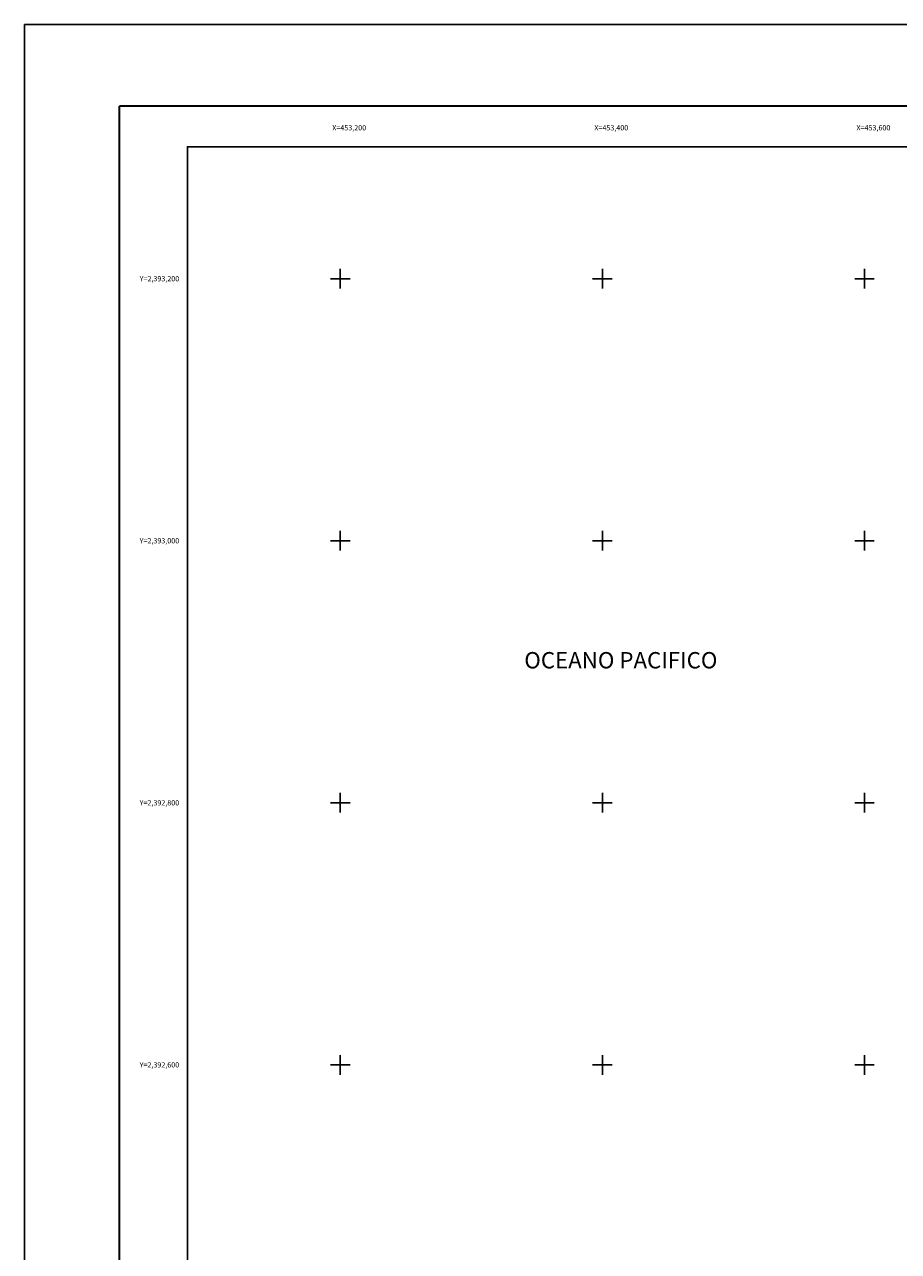
# Model space of a CAD drawing. Units: millimetres. Extents: x 452959 to 472708, y 2391594 to 2393394.
# Drawn here: x 452959 to 453626, y 2392458 to 2393394 of the extents above; entities that cross this region are included whole.
import ezdxf
from ezdxf.enums import TextEntityAlignment as Align

# ---------------------------------------------------------------- set-up
doc = ezdxf.new("R2010")
doc.units = ezdxf.units.MM
for name, color, linetype in [('CVL_RET_TX', 2, 'Continuous'), ('CVL_RETUTM', 8, 'Continuous'), ('Lomo', 7, 'Continuous')]:
    doc.layers.add(name, color=color, linetype=linetype)
doc.styles.add('ITALIC', font='italic.shx', dxfattribs={"height": 5})
doc.styles.add('ROMANA1', font='ROMANA1.shx')

# ---------------------------------------------------------------- blocks, each defined once
blk = doc.blocks.new('ARQ_MARG')
at = {"layer": 'DEFPOINTS'}
blk.add_lwpolyline([(0, 0), (1, 0), (1, 1), (0, 1)], close=True, dxfattribs=at)

msp = doc.modelspace()

# ---------------------------------------------------------------- linework, layer by layer
at = {"layer": 'CVL_RETUTM', "color": 0, "linetype": 'Continuous'}
for p, q in [((453200, 2393207.5), (453200, 2393192.5)), ((453400, 2393207.5), (453400, 2393192.5)), ((453600, 2393207.5), (453600, 2393192.5)), ((453192.5, 2393200), (453207.5, 2393200)), ((453392.5, 2393200), (453407.5, 2393200)), ((453592.5, 2393200), (453607.5, 2393200)), ((453200, 2393007.5), (453200, 2392992.5)), ((453400, 2393007.5), (453400, 2392992.5)), ((453600, 2393007.5), (453600, 2392992.5)), ((453192.5, 2393000), (453207.5, 2393000)), ((453392.5, 2393000), (453407.5, 2393000)), ((453592.5, 2393000), (453607.5, 2393000)), ((453200, 2392807.5), (453200, 2392792.5)), ((453400, 2392807.5), (453400, 2392792.5)), ((453600, 2392807.5), (453600, 2392792.5)), ((453192.5, 2392800), (453207.5, 2392800)), ((453392.5, 2392800), (453407.5, 2392800)), ((453592.5, 2392800), (453607.5, 2392800)), ((453200, 2392607.5), (453200, 2392592.5)), ((453400, 2392607.5), (453400, 2392592.5)), ((453600, 2392607.5), (453600, 2392592.5)), ((453192.5, 2392600), (453207.5, 2392600)), ((453392.5, 2392600), (453407.5, 2392600)), ((453592.5, 2392600), (453607.5, 2392600))]:
    msp.add_line(p, q, dxfattribs=at)
at = {"layer": 'Lomo'}
msp.add_line((453083.33, 2392213.48), (453083.33, 2393300.77), dxfattribs=at)
msp.add_line((453083.33, 2392213.48), (453083.33, 2393300.77), dxfattribs=at)
msp.add_line((453083.33, 2392213.48), (453083.33, 2393300.77), dxfattribs=at)
at = {"layer": 'Lomo', "color": 7, "linetype": 'Continuous', "const_width": 1.6}
for points in [[(453031.37, 2393331.82), (455283.22, 2393331.82)], [(453031.37, 2391670.51), (453031.37, 2393331.82)]]:
    msp.add_lwpolyline(points, dxfattribs=at)
at = {"layer": 'Lomo'}
for points in [[(454883.33, 2391700.77), (453083.33, 2391700.77), (453083.33, 2393300.77), (454883.33, 2393300.77), (454883.33, 2391700.77)], [(453531, 2393300.77), (454883.33, 2393300.77), (454883.33, 2391700.77), (453083.33, 2391700.77), (453083.33, 2392168.04)], [(454883.33, 2391700.77), (453083.33, 2391700.77), (453083.33, 2393300.77), (454883.33, 2393300.77), (454883.33, 2391700.77)], [(453531, 2393300.77), (454883.33, 2393300.77), (454883.33, 2391700.77), (453083.33, 2391700.77), (453083.33, 2392168.04)], [(454883.33, 2391700.77), (453083.33, 2391700.77), (453083.33, 2393300.77), (454883.33, 2393300.77), (454883.33, 2391700.77)], [(453531, 2393300.77), (454883.33, 2393300.77), (454883.33, 2391700.77), (453083.33, 2391700.77), (453083.33, 2392168.04)], [(454883.33, 2391700.77), (453083.33, 2391700.77), (453083.33, 2393300.77), (454883.33, 2393300.77), (454883.33, 2391700.77)]]:
    msp.add_lwpolyline(points, dxfattribs=at)
at = {"layer": 'Lomo', "color": 7, "linetype": 'Continuous'}
msp.add_lwpolyline([(453083.33, 2393300.77), (454883.33, 2393300.77), (454883.33, 2391700.77), (453083.33, 2391700.77)], close=True, dxfattribs=at)
msp.add_lwpolyline([(453083.33, 2393300.77), (454883.33, 2393300.77), (454883.33, 2391700.77), (453083.33, 2391700.77)], close=True, dxfattribs=at)
msp.add_lwpolyline([(453083.33, 2393300.77), (454883.33, 2393300.77), (454883.33, 2391700.77), (453083.33, 2391700.77)], close=True, dxfattribs=at)
msp.add_lwpolyline([(453083.33, 2393300.77), (454883.33, 2393300.77), (454883.33, 2391700.77), (453083.33, 2391700.77)], close=True, dxfattribs=at)
msp.add_lwpolyline([(453083.33, 2393300.77), (454883.33, 2393300.77), (454883.33, 2391700.77), (453083.33, 2391700.77)], close=True, dxfattribs=at)
msp.add_lwpolyline([(453083.33, 2393300.77), (454883.33, 2393300.77), (454883.33, 2391700.77), (453083.33, 2391700.77)], close=True, dxfattribs=at)

# ---------------------------------------------------------------- block references
at = {"layer": 'DEFPOINTS', "color": 0, "xscale": 2400, "yscale": 1800, "zscale": 2400}
msp.add_blockref('ARQ_MARG', (452959.06, 2391594), dxfattribs=at)

# ---------------------------------------------------------------- texts
at = {"layer": 'CVL_RET_TX', "color": 0, "style": 'ROMANA1'}
for s, p in [('X=453,200', (453219.71, 2393315.21)), ('X=453,400', (453419.71, 2393315.21)), ('X=453,600', (453619.71, 2393315.21)), ('Y=2,393,200', (453077.07, 2393200)), ('Y=2,393,000', (453077.07, 2393000)), ('Y=2,392,800', (453077.07, 2392800)), ('Y=2,392,600', (453077.07, 2392600))]:
    msp.add_text(s, height=4, dxfattribs=at).set_placement(p, align=Align.MIDDLE_RIGHT)
at = {"layer": 'Lomo', "style": 'ITALIC'}
msp.add_text('OCEANO PACIFICO', height=12.4691, dxfattribs=at).set_placement((453414.09, 2392907.2), align=Align.MIDDLE)

doc.saveas('drawing.dxf')
